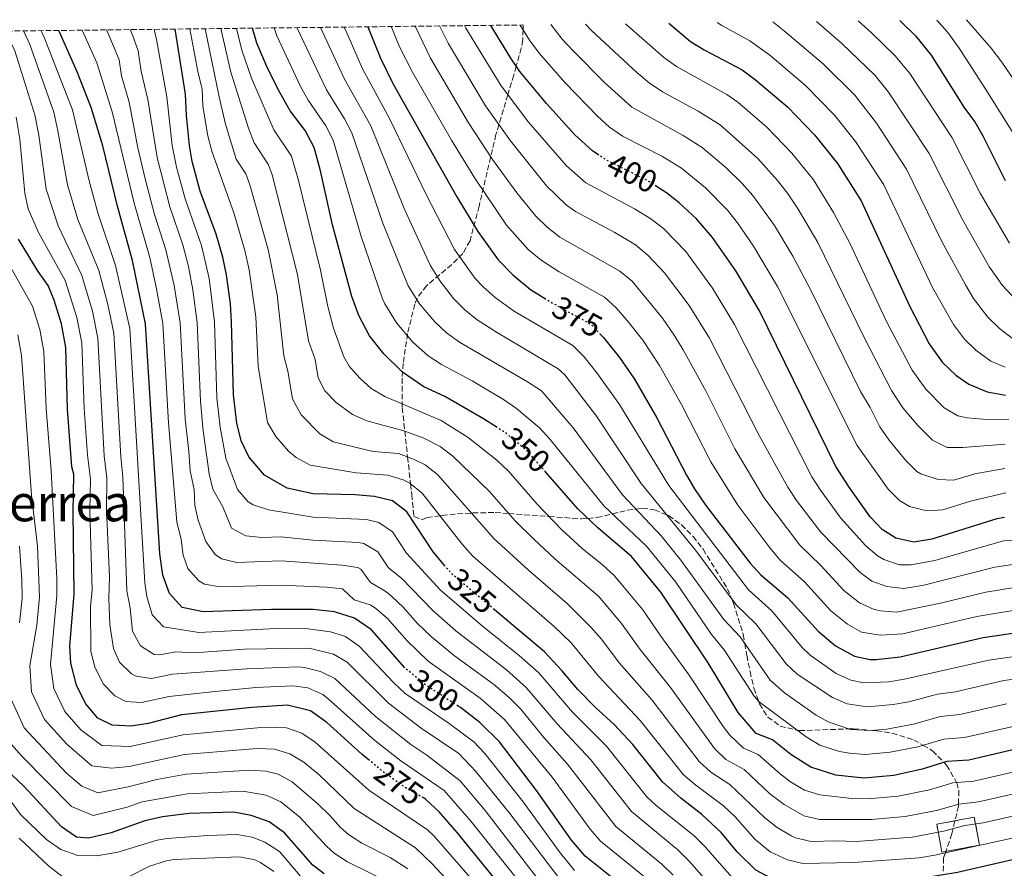
# Model space of a CAD drawing. Units: metres. Extents: x 579728 to 583149, y 4765911 to 4768265.
# Drawn here: x 581200 to 581509, y 4767980 to 4768246 of the extents above; entities that cross this region are included whole.
import ezdxf
from ezdxf.enums import TextEntityAlignment as Align

# ---------------------------------------------------------------- set-up
doc = ezdxf.new("R2010")
doc.units = ezdxf.units.M
doc.header["$MEASUREMENT"] = 0
doc.linetypes.add('DGN Style 3', pattern=[2.435891, 1.739922, -0.695969])
doc.linetypes.add('DGN Style 5', pattern=[1.217945, 0.521977, -0.695969])
for name, color, linetype, lineweight in [('construcción   en ruinas', 1, 'Continuous', 0), ('contrucción  en ruinas', 1, 'DGN Style 3', 13), ('Cota de curva de nivel directora', 7, 'Continuous', 0), ('Curva de nivel directora', 30, 'Continuous', 30), ('Curva de nivel directora no vista', 30, 'DGN Style 5', 30), ('Curva de nivel intermedia', 30, 'Continuous', 0), ('Texto de Área (paraje) menor', 7, 'Continuous', 0), ('Zona arbolada', 92, 'DGN Style 3', 0)]:
    doc.layers.add(name, color=color, linetype=linetype, lineweight=lineweight)
doc.styles.add('Style-Arial', font='arial.ttf')

msp = doc.modelspace()

# ---------------------------------------------------------------- linework, layer by layer
at = {"layer": 'construcción   en ruinas', "color": 1, "linetype": 'Continuous', "lineweight": 0}
msp.add_polyline3d([(581501.06, 4767986.94, 333.92), (581489.26, 4767984.78, 333.98), (581487.65, 4767993.55, 333.98), (581499.45, 4767995.71, 333.98)], close=True, dxfattribs=at)
at = {"layer": 'contrucción  en ruinas', "color": 1, "linetype": 'DGN Style 3', "lineweight": 13}
msp.add_polyline3d([(581489.26, 4767984.78, 333.98), (581487.65, 4767993.55, 333.98), (581499.45, 4767995.71, 333.98), (581501.06, 4767986.94, 333.92), (581489.26, 4767984.78, 333.98)], dxfattribs=at)
at = {"layer": 'Curva de nivel directora', "color": 30, "linetype": 'Continuous', "lineweight": 30, "flags": 128}
for points, elevation in [([(581381.71, 4768203.48), (581379.66, 4768204.86), (581374.18, 4768209.82), (581365.22, 4768219.66), (581356.86, 4768229.78), (581354.02, 4768233.9), (581347.79, 4768244.22)], 400), ([(581403.6, 4768244.89), (581410.42, 4768239.18), (581414.67, 4768236.54), (581426.58, 4768230.22), (581430.86, 4768227.1), (581440.9, 4768218.7), (581449.3, 4768209.88), (581456.5, 4768200.86), (581463.96, 4768189.2), (581479.18, 4768155.98), (581485.24, 4768144.27), (581489.5, 4768138.46), (581493.66, 4768134.46), (581497.75, 4768131.6), (581503.49, 4768129.22), (581509.25, 4768128.17)], 425), ([(581476.06, 4768245.75), (581476.39, 4768245.45), (581480.96, 4768240.88), (581485.94, 4768234.86), (581496.42, 4768218.22), (581499.58, 4768213.9), (581502.11, 4768209.58), (581509.1, 4768195.58)], 450), ([(581320.8, 4768042.61), (581320.78, 4768042.62), (581310.34, 4768054.54), (581304.98, 4768058.22), (581298.78, 4768060.14), (581292.02, 4768060.86), (581278.98, 4768060.94), (581257.58, 4768060.22), (581251.02, 4768061.58), (581247.02, 4768065.9), (581244.9, 4768071.66), (581243.98, 4768078.38), (581239.51, 4768150.59), (581235.38, 4768170.42), (581230.7, 4768187.5), (581226.11, 4768206.45), (581222.48, 4768218.49), (581218.07, 4768229.66), (581212.27, 4768242.61)], 300), ([(581333.52, 4768074.49), (581329.66, 4768079.02), (581321.46, 4768091.58), (581316.98, 4768095.02), (581311.26, 4768096.38), (581305.26, 4768096.94), (581292.06, 4768097.18), (581283.9, 4768098.94), (581276.82, 4768103.02), (581271.9, 4768108.78), (581269.46, 4768113.82), (581268.14, 4768119.34), (581267.06, 4768128.3), (581266.5, 4768151.18), (581266.1, 4768156.78), (581264.9, 4768165.9), (581263.74, 4768171.5), (581261.66, 4768178.7), (581256.66, 4768192.14), (581254.14, 4768201.5), (581253.26, 4768206.54), (581252.3, 4768215.98), (581252.06, 4768222.62), (581248.82, 4768243.05)], 325), ([(581349.81, 4768117.98), (581345.5, 4768120.7), (581333.38, 4768127.74), (581326.74, 4768130.78), (581320.1, 4768135.34), (581314.18, 4768141.1), (581309.7, 4768146.78), (581306.34, 4768153.18), (581304.18, 4768159.18), (581298.1, 4768181.58), (581294.34, 4768198.54), (581292.38, 4768205.9), (581289.58, 4768211.26), (581284.86, 4768217.42), (581281.62, 4768223.18), (581277.86, 4768230.62), (581274.35, 4768238.62), (581272.99, 4768243.33)], 350), ([(581309.24, 4768243.76), (581313.21, 4768233.91), (581317.06, 4768225.98), (581337.1, 4768190.46), (581343.7, 4768179.5), (581350.09, 4768170.68), (581354.71, 4768165.88), (581360.27, 4768161.36), (581364.65, 4768158.59)], 375), ([(581508.9, 4768089.82), (581506.49, 4768089.35), (581486.11, 4768082.96), (581480.48, 4768082.09), (581474.79, 4768083.32), (581470.58, 4768085.98), (581466.74, 4768089.98), (581460.18, 4768099.26), (581456.06, 4768105.82), (581432.06, 4768154.59), (581424.62, 4768167.18), (581417.34, 4768177.61), (581412.31, 4768183.51), (581406.82, 4768188.55), (581402.9, 4768191.66), (581399.79, 4768193.67)], 400), ([(581309.76, 4768013.5), (581307.34, 4768015.5), (581296.34, 4768025.5), (581291.26, 4768029.1), (581284.06, 4768030.94), (581272.82, 4768030.14), (581250.78, 4768027.82), (581240.34, 4768025.18), (581234.98, 4768024.3), (581229, 4768024.6), (581224.5, 4768026.86), (581220.62, 4768031.42), (581217.78, 4768037.18), (581216.1, 4768044.06), (581215.78, 4768049.5), (581217.14, 4768065.74), (581216.74, 4768091.34), (581217.02, 4768103.34), (581216.41, 4768105.71), (581214.98, 4768123.82), (581214.5, 4768143.1), (581213.1, 4768150.54), (581210.79, 4768157.98), (581208.94, 4768162.62), (581205.82, 4768167.02), (581199.66, 4768177.1)], 275), ([(581382.01, 4768147.45), (581383.14, 4768146.23), (581388.14, 4768139.98), (581392.82, 4768133.18), (581399.88, 4768121.06), (581409.14, 4768103.1), (581411.66, 4768098.78), (581415.26, 4768093.57), (581429.14, 4768075.5), (581432.47, 4768071.77), (581440.98, 4768064.55), (581450.44, 4768054.14), (581455.94, 4768049.5), (581461.86, 4768046.22), (581466.8, 4768045.19), (581468.7, 4768045.18), (581476.14, 4768046.06), (581502.21, 4768052.14), (581517.94, 4768054.46)], 375), ([(581516.06, 4768017.9), (581497.74, 4768013.58), (581490.86, 4768013.26), (581483.14, 4768010.78), (581474.18, 4768008.86), (581464.82, 4768007.98), (581456.02, 4768008.94), (581448.22, 4768011.42), (581441.86, 4768015.42), (581436.1, 4768020.06), (581431.02, 4768021.98), (581425.38, 4768028.54), (581415.94, 4768044.22), (581401.14, 4768066.38), (581391.94, 4768077.58), (581381.34, 4768086.54), (581375.1, 4768092.46), (581364.96, 4768104.06)], 350), ([(581370.1, 4768041.74), (581364.66, 4768047.58), (581348.93, 4768060.83)], 325), ([(581515.5, 4767983.34), (581494.18, 4767978.38), (581480.7, 4767976.22), (581449.98, 4767974.22), (581443.06, 4767974.22), (581437.86, 4767975.5), (581430.94, 4767979.1), (581425.1, 4767984.86), (581420.02, 4767990.94), (581413.94, 4767996.62), (581407.34, 4768001.74), (581401.62, 4768006.78), (581392.3, 4768018.54), (581386.5, 4768024.78), (581380.5, 4768030.22), (581375.06, 4768035.82), (581370.1, 4768041.74)], 325), ([(581377.34, 4767983.5), (581373.14, 4767988.54), (581362.14, 4768004.14), (581350.54, 4768019.34), (581344.3, 4768025.5), (581338.26, 4768030.14), (581337.53, 4768030.61)], 300), ([(581295.54, 4767977.98), (581291.94, 4767980.7), (581283.06, 4767990.86), (581278.26, 4767994.3), (581272.66, 4767996.3), (581267.22, 4767997.26), (581253.14, 4767996.86), (581244.78, 4767995.82), (581239.3, 4767994.62), (581228.66, 4767990.87), (581221.58, 4767989.19), (581217.78, 4767989.43), (581213.1, 4767992.71), (581201.34, 4768005.43), (581192.04, 4768014.15)], 250), ([(581422.3, 4767903.18), (581411.34, 4767906.3), (581403.26, 4767909.18), (581390.98, 4767915.26), (581386.58, 4767918.38), (581382.58, 4767921.82), (581378.82, 4767925.66), (581375.38, 4767929.98), (581372.3, 4767934.7), (581369.86, 4767939.26), (581366.38, 4767947.66), (581363.86, 4767954.94), (581360.94, 4767961.02), (581356.98, 4767966.62), (581337.22, 4767990.94), (581331.58, 4767997.42), (581327.3, 4768001.42), (581326.69, 4768001.77)], 275), ([(581517.58, 4767945.02), (581486.54, 4767942.14), (581472.38, 4767939.9), (581466.9, 4767939.34), (581449.62, 4767938.46), (581439.46, 4767939.1), (581430.42, 4767940.62), (581422.34, 4767943.74), (581416.1, 4767946.78), (581412.06, 4767949.82), (581408.3, 4767953.34), (581395.02, 4767968.54), (581388.38, 4767974.7), (581377.34, 4767983.5)], 300)]:
    msp.add_lwpolyline(points, dxfattribs=dict(at, elevation=elevation))
at = {"layer": 'Curva de nivel directora no vista', "color": 30, "linetype": 'DGN Style 5', "lineweight": 30, "flags": 128}
for points, elevation in [([(581399.79, 4768193.67), (581397.34, 4768195.26), (581383.82, 4768202.06), (581381.71, 4768203.48)], 400), ([(581364.65, 4768158.59), (581366.2, 4768157.6), (581378.56, 4768150.78), (581379.74, 4768149.9), (581382.01, 4768147.45)], 375), ([(581364.96, 4768104.06), (581359.22, 4768110.62), (581352.7, 4768116.14), (581349.81, 4768117.98)], 350), ([(581348.93, 4768060.83), (581335.58, 4768072.06), (581333.52, 4768074.49)], 325), ([(581337.53, 4768030.61), (581327.74, 4768036.94), (581320.8, 4768042.61)], 300), ([(581326.69, 4768001.77), (581320.7, 4768005.18), (581313.62, 4768010.3), (581309.76, 4768013.5)], 275)]:
    msp.add_lwpolyline(points, dxfattribs=dict(at, elevation=elevation))
at = {"layer": 'Curva de nivel intermedia', "color": 30, "linetype": 'Continuous', "lineweight": 0, "flags": 128}
for points, elevation in [([(581339.53, 4768244.13), (581339.96, 4768243.34), (581351.02, 4768225.26), (581359.6, 4768213.82), (581371.51, 4768200.12), (581377.63, 4768194.85), (581392.81, 4768186.66), (581398.03, 4768183.48), (581402, 4768180.43), (581408.91, 4768173.25), (581417.33, 4768161.74), (581424.21, 4768150.31), (581448.51, 4768102.58), (581451.18, 4768098.35), (581457.58, 4768089.6), (581465.33, 4768080.95), (581469.05, 4768077.74), (581471.02, 4768076.56), (581475.93, 4768074.93), (581479.62, 4768074.88), (581487.04, 4768076.26), (581508.6, 4768082.45), (581526.4, 4768083.39)], 395), ([(581472.45, 4768098.71), (581462.75, 4768112.35), (581437.72, 4768162.27), (581430.21, 4768174.89), (581425.17, 4768182.26), (581422.07, 4768186.19), (581415.09, 4768193.27), (581407.64, 4768199.37), (581401.69, 4768203.05), (581389.14, 4768209.49), (581385.02, 4768212.3), (581381.3, 4768215.7), (581371.16, 4768226.16), (581362.94, 4768235.54), (581359.97, 4768239.56), (581357.02, 4768244.33)], 405), ([(581509.04, 4768105.16), (581499.56, 4768103.51), (581493.06, 4768101.47), (581488.07, 4768101.74), (581482.64, 4768103.45), (581481.45, 4768104.23), (581477.83, 4768107.72), (581472.67, 4768114.16), (581469.81, 4768118.25), (581466.79, 4768124.26), (581463.76, 4768129.27), (581448.15, 4768161.16), (581442.56, 4768171.77), (581436.73, 4768181.42), (581429.93, 4768190.86), (581426.61, 4768194.6), (581421.51, 4768199.59), (581414.1, 4768205.86), (581408.11, 4768209.69), (581391.97, 4768218.59), (581383.42, 4768226.31), (581373.57, 4768236.2), (581370.16, 4768239.86), (581366.66, 4768244.45)], 410), ([(581477.03, 4768124.19), (581473.44, 4768129.63), (581464.64, 4768146.68), (581450.36, 4768176.05), (581444.22, 4768186.5), (581440.84, 4768191.56), (581437.75, 4768195.5), (581431.53, 4768202.45), (581419.71, 4768212.98), (581412.78, 4768217.29), (581401.62, 4768223.41), (581397.47, 4768226.2), (581393.6, 4768229.38), (581379.41, 4768242.59), (581377.44, 4768244.58)], 415), ([(581448.99, 4768195.77), (581442.17, 4768204.11), (581434.35, 4768212.24), (581425.31, 4768220.09), (581421.85, 4768222.51), (581406.02, 4768231.29), (581401.99, 4768234.25), (581390.08, 4768244.73)], 420), ([(581418.81, 4768245.07), (581420.2, 4768244.17), (581428.99, 4768239.39), (581435.28, 4768234.83), (581446.52, 4768225.36), (581455.64, 4768216.08), (581462.18, 4768207.78), (581471.08, 4768194.14), (581486.38, 4768161.91), (581492.92, 4768150.39), (581496.33, 4768145.74), (581499.89, 4768142.25), (581504.64, 4768138.79), (581509.17, 4768136.99)], 430), ([(581436.29, 4768245.28), (581439.95, 4768242.42), (581452.14, 4768232.02), (581461.97, 4768222.28), (581468.78, 4768213.48), (581478.21, 4768199.08), (581489.3, 4768176.4), (581496.63, 4768162.75), (581499.24, 4768158.5), (581503.69, 4768152.62), (581507.33, 4768149.05), (581511.42, 4768145.9)], 435), ([(581449.9, 4768245.44), (581457.76, 4768238.68), (581468.3, 4768228.48), (581472.54, 4768223.3), (581485.33, 4768204.02), (581495.82, 4768183.12), (581504.2, 4768168.36), (581508.27, 4768162.62), (581514.16, 4768156.35)], 440), ([(581463.02, 4768245.59), (581467.11, 4768242.01), (581474.63, 4768234.68), (581479.24, 4768229.08), (581492.46, 4768208.96), (581501.32, 4768191.57), (581510.51, 4768175.84)], 445), ([(581487.65, 4768245.89), (581491.12, 4768241.98), (581494.65, 4768237.1), (581503.06, 4768224.06), (581515.74, 4768203.9)], 455), ([(581497.04, 4768246), (581504.69, 4768237.03), (581508.05, 4768232.63), (581526.66, 4768205.5)], 460), ([(581228.2, 4768071.11), (581227.27, 4768092.15), (581227.3, 4768102.15), (581226.51, 4768109.12), (581224.5, 4768146.1), (581222.83, 4768154.58), (581219.52, 4768165.74), (581212.08, 4768181.26), (581208.36, 4768192.86), (581206.05, 4768209.79), (581204.77, 4768216.18), (581198.52, 4768236.21), (581195.57, 4768242.41)], 285), ([(581370.78, 4767974.51), (581353.77, 4767996.89), (581343.06, 4768010.05), (581337.71, 4768015.72), (581325.93, 4768023.72), (581315.67, 4768031.49), (581302.71, 4768044.37), (581298.42, 4768046.9), (581290.86, 4768048.76), (581270.52, 4768048.42), (581254.86, 4768047.26), (581248.99, 4768047.59), (581244.01, 4768046.72), (581242.21, 4768046.79), (581237.9, 4768049.52), (581235.39, 4768054.14), (581234.69, 4768061.34), (581233.59, 4768066.79), (581232.34, 4768102.55), (581231.71, 4768108.86), (581229.51, 4768147.6), (581227.69, 4768156.59), (581224.81, 4768167.3), (581218.29, 4768183.34), (581215.06, 4768194.15), (581212.01, 4768211.1), (581210.67, 4768216.95), (581203.17, 4768238.2), (581201.17, 4768242.48)], 290), ([(581374.06, 4767979.01), (581369.28, 4767984.93), (581357.96, 4768000.52), (581345.89, 4768015.76), (581342.47, 4768019.42), (581334.75, 4768025.15), (581320.89, 4768034.59), (581317.35, 4768037.87), (581306.53, 4768049.45), (581302.24, 4768052.4), (581297.47, 4768053.9), (581290.43, 4768054.88), (581280.43, 4768054.92), (581256.22, 4768053.74), (581245.09, 4768055.51), (581241.53, 4768059.23), (581239.86, 4768065.02), (581239.25, 4768069.23), (581234.51, 4768149.1), (581230.09, 4768168.86), (581224.5, 4768185.42), (581221.76, 4768195.44), (581216.57, 4768217.72), (581207.82, 4768240.19), (581206.74, 4768242.55)], 295), ([(581219.62, 4768242.7), (581224.24, 4768232.41), (581229, 4768217.04), (581235.9, 4768188.43), (581240.81, 4768171.4), (581242.96, 4768161.49), (581244.91, 4768150.71), (581246.69, 4768119.51), (581249.32, 4768088.46), (581250.63, 4768082.89), (581251.29, 4768077.94), (581252.75, 4768073.79), (581256.18, 4768069.87), (581257.98, 4768068.82), (581262.85, 4768067.97), (581282.04, 4768068.57), (581296.3, 4768067.9), (581301.28, 4768067.39), (581304.96, 4768063.92), (581309.92, 4768062.38), (581311.57, 4768061.28), (581315.39, 4768058.05), (581321.5, 4768051.09), (581328.1, 4768044.7), (581344.49, 4768033.08), (581352.13, 4768026.38), (581367.01, 4768008.27), (581378.95, 4767991.96), (581382.2, 4767988.16), (581396.48, 4767976.55)], 305), ([(581227.22, 4768242.79), (581227.75, 4768241.67), (581231.24, 4768233.35), (581231.99, 4768228.38), (581234.31, 4768220.14), (581237.12, 4768205.76), (581239.37, 4768196.02), (581242.31, 4768184.89), (581245.89, 4768173.73), (581248.44, 4768162.59), (581250.31, 4768150.83), (581251.88, 4768120.7), (581253.06, 4768110.52), (581253.45, 4768104.39), (581254.71, 4768098.54), (581254.97, 4768093.54), (581256.02, 4768088.96), (581258.44, 4768082.28), (581261.34, 4768078.16), (581263.29, 4768076.81), (581268.11, 4768075.71), (581282.06, 4768076.13), (581301.1, 4768074.78), (581306.06, 4768074.09), (581307.05, 4768073.57), (581310.04, 4768069.37), (581314.85, 4768066.54), (581316.78, 4768064.96), (581320.44, 4768061.55), (581324.73, 4768056.65), (581329.15, 4768052.33), (581336.39, 4768046.35), (581348.6, 4768037.53), (581353.58, 4768033.29), (581357.09, 4768029.73), (581364.39, 4768020.73), (581371.89, 4768012.4), (581387.05, 4767992.81), (581401.47, 4767981.02), (581405.02, 4767977.5)], 310), ([(581234.71, 4768242.88), (581235.53, 4768240.95), (581237.13, 4768236.21), (581238.16, 4768229.75), (581240.23, 4768220.97), (581243.14, 4768202.71), (581247.09, 4768187.31), (581251.15, 4768175.39), (581252.92, 4768168.59), (581254.34, 4768161.21), (581255.7, 4768150.95), (581256.72, 4768126.3), (581257.61, 4768116.93), (581259.4, 4768103.48), (581260.61, 4768098.62), (581263.69, 4768093.17), (581266.5, 4768086.45), (581270.9, 4768084.01), (581275.94, 4768083.54), (581281.94, 4768083.74), (581292.05, 4768082.65), (581306.27, 4768081.89), (581307.99, 4768081.57), (581312.39, 4768079.01), (581315.67, 4768073.98), (581319.79, 4768070.7), (581329.64, 4768060.56), (581336.83, 4768054.2), (581352.69, 4768041.97), (581358.91, 4768036.48), (581368.57, 4768025.07), (581379.2, 4768013.71), (581391.91, 4767997.47), (581406.46, 4767985.49), (581410.02, 4767981.98), (581417.07, 4767973.87)], 315), ([(581242.16, 4768242.97), (581242.96, 4768239.74), (581246.15, 4768221.8), (581247.83, 4768206.52), (581249.22, 4768199.67), (581251.88, 4768189.73), (581257, 4768175.09), (581259.42, 4768164.8), (581261.1, 4768151.06), (581261.89, 4768127.3), (581262.88, 4768118.14), (581264.67, 4768108.45), (581268.33, 4768098.57), (581271.66, 4768094.74), (581273.27, 4768093.79), (581278.02, 4768092.2), (581292.06, 4768089.92), (581308.77, 4768089.13), (581312.67, 4768088.17), (581316.93, 4768085.29), (581321.3, 4768078.59), (581331.96, 4768066.93), (581345.04, 4768055.76), (581356.78, 4768046.4), (581362.85, 4768040.99), (581373.41, 4768028.65), (581384.1, 4768018), (581396.77, 4768002.13), (581399.61, 4767999.43), (581411.45, 4767989.96), (581415.02, 4767986.46), (581424.24, 4767976.01)], 320), ([(581253.34, 4768243.1), (581255.89, 4768229.77), (581257.22, 4768224.22), (581257.42, 4768218.91), (581259.01, 4768209.52), (581260.29, 4768204.69), (581267.27, 4768185.03), (581270.62, 4768173.52), (581271.97, 4768167.45), (581274.04, 4768152.78), (581274.82, 4768137.28), (581277.75, 4768119.55), (581280.36, 4768115.25), (581284.3, 4768110.64), (581286.74, 4768108.56), (581291.14, 4768106.22), (581305.56, 4768103.78), (581315.49, 4768103.1), (581320.26, 4768101.57), (581322.38, 4768100.52), (581326.27, 4768097.41), (581338.83, 4768081.36), (581342.17, 4768077.65), (581367.7, 4768055.56), (581372.98, 4768050.4), (581381.57, 4768040), (581394.63, 4768026.06), (581408.28, 4768009.06), (581412.08, 4768005.79), (581420.77, 4767999.29), (581424.39, 4767995.84), (581430.57, 4767988.8), (581435.43, 4767984.86), (581440.81, 4767982.34), (581445.65, 4767981.16), (581461.56, 4767981.53), (581482.13, 4767983.03), (581487.07, 4767983.84), (581518.48, 4767990.7)], 330), ([(581258.14, 4768243.16), (581262.53, 4768221.84), (581264.61, 4768213.2), (581267.94, 4768202.25), (581270.95, 4768197.65), (581272.19, 4768194.22), (581277.91, 4768173.87), (581280.81, 4768159.67), (581282.83, 4768140.53), (581284.12, 4768135.69), (581285.56, 4768127.01), (581288.26, 4768122.03), (581294.12, 4768115.99), (581298.38, 4768113.5), (581310.86, 4768110.53), (581318.84, 4768109.85), (581323.54, 4768108.11), (581327.15, 4768106.26), (581331.08, 4768103.23), (581348.76, 4768083.23), (581359.66, 4768073.26), (581371.75, 4768062.8), (581379.21, 4768055.35), (581382.52, 4768051.6), (581388.08, 4768044.17), (581398.28, 4768032.56), (581413.1, 4768013.2), (581416.81, 4768009.84), (581422.81, 4768006), (581433.71, 4767995.48), (581437.66, 4767992.49), (581442.01, 4767989.87), (581443.39, 4767989.21), (581448.25, 4767988.11), (581455.86, 4767988.33), (581462.37, 4767988.14), (581479.94, 4767989.47), (581489.77, 4767991.34), (581496.48, 4767993.17), (581502.22, 4767994), (581518.43, 4767997.59)], 335), ([(581263.12, 4768243.22), (581266.29, 4768229.58), (581271.83, 4768211.99), (581273.58, 4768207.31), (581278.1, 4768200.4), (581279.18, 4768197.28), (581287.18, 4768166.02), (581290.58, 4768145.23), (581292.65, 4768139.39), (581293.61, 4768133.6), (581295.73, 4768129.58), (581299.24, 4768125.87), (581304.38, 4768122.14), (581308.89, 4768120.08), (581320.55, 4768117.02), (581326.82, 4768114.65), (581331.85, 4768112.01), (581335.89, 4768109.05), (581347.4, 4768097.98), (581355.34, 4768088.82), (581361.19, 4768083.12), (581367.85, 4768076.83), (581381.54, 4768065.11), (581388.73, 4768056.52), (581394.59, 4768048.34), (581404.17, 4768036.44), (581417.91, 4768017.34), (581421.55, 4768013.88), (581427.24, 4768010.68), (581435.16, 4768003.2), (581439.76, 4767999.69), (581445.98, 4767996.15), (581450.84, 4767995.05), (581467.18, 4767995.02), (581477.74, 4767995.94), (581487.56, 4767997.82), (581494.61, 4767999.87), (581500.78, 4768000.54), (581518.37, 4768004.53)], 340), ([(581268.05, 4768243.28), (581269.73, 4768236.41), (581272.75, 4768227.69), (581279.68, 4768211.47), (581285.24, 4768203.15), (581287.46, 4768195.51), (581294.36, 4768167.42), (581296.69, 4768156), (581298.46, 4768149.2), (581301.66, 4768140.19), (581303.36, 4768137.26), (581306.71, 4768133.49), (581310.26, 4768130.29), (581314.5, 4768127.71), (581332.22, 4768120.21), (581340.7, 4768114.88), (581349.7, 4768107.75), (581353.31, 4768104.3), (581362.33, 4768093.97), (581369.95, 4768086.06), (581376.48, 4768080.04), (581382.81, 4768074.96), (581386.49, 4768071.58), (581388.17, 4768069.61), (581395.46, 4768060.78), (581401.1, 4768052.52), (581410.05, 4768040.33), (581420.63, 4768024.19), (581422.71, 4768021.46), (581427.08, 4768017.39), (581431.67, 4768015.37), (581438.51, 4768009.31), (581441.81, 4768006.78), (581446.2, 4768004.21), (581451.02, 4768002.76), (581461.01, 4768001.61), (581466, 4768001.5), (581475.54, 4768002.34), (581485.35, 4768004.3), (581492.73, 4768006.56), (581499.34, 4768007.08), (581518.32, 4768011.41)], 345), ([(581279.87, 4768243.42), (581280.68, 4768240.97), (581288.07, 4768225.07), (581290.53, 4768220.72), (581296.06, 4768212.64), (581298.3, 4768208.18), (581307.08, 4768177.93), (581313.82, 4768158.45), (581314.51, 4768156.82), (581318.22, 4768150.9), (581323.36, 4768144.85), (581328.16, 4768140.55), (581332.34, 4768137.8), (581341.91, 4768132.69), (581351.73, 4768126.83), (581355.85, 4768124.01), (581363.07, 4768117.95), (581366.45, 4768114.27), (581383.33, 4768093.36), (581396.61, 4768080.78), (581405.79, 4768069.44), (581417.03, 4768053.06), (581420.95, 4768048.29), (581430.39, 4768033.66), (581432.01, 4768031.91), (581446.68, 4768020.99), (581450.95, 4768018.38), (581457.19, 4768016.4), (581460.25, 4768015.82), (581465.22, 4768015.42), (581473.09, 4768016.12), (581481.74, 4768017.84), (581489.86, 4768020.27), (581496.34, 4768020.76), (581515.27, 4768025.04)], 355), ([(581286.95, 4768243.5), (581287.02, 4768243.32), (581296.2, 4768224.02), (581301.93, 4768214.89), (581304.22, 4768210.45), (581313.93, 4768182.18), (581321.84, 4768162.51), (581325.43, 4768156.84), (581330.21, 4768151.16), (581333.87, 4768147.71), (581337.93, 4768144.82), (581359.34, 4768132.4), (581363.67, 4768129.51), (581373.67, 4768117.92), (581389.1, 4768096.87), (581401.27, 4768083.98), (581407.35, 4768076.43), (581420.89, 4768057.73), (581425.96, 4768052.35), (581435.41, 4768038.78), (581439.92, 4768034.73), (581449.86, 4768027.74), (581453.65, 4768025.64), (581460.65, 4768023.28), (581467.01, 4768022.91), (581471.99, 4768023.39), (581480.34, 4768024.89), (581488.87, 4768027.29), (581494.94, 4768027.93), (581509.55, 4768031.34)], 360), ([(581294.36, 4768243.59), (581301.87, 4768227.32), (581310.14, 4768212.72), (581320.66, 4768186.76), (581328.76, 4768168.97), (581331.86, 4768163.98), (581336.05, 4768158.48), (581339.6, 4768154.94), (581343.53, 4768151.84), (581349.52, 4768147.91), (581368.93, 4768136.4), (581370.98, 4768134.53), (581380.89, 4768121.56), (581394.94, 4768100.41), (581412.03, 4768079.51), (581424.75, 4768062.41), (581430.96, 4768056.42), (581440.42, 4768043.9), (581443.91, 4768040.65), (581454.93, 4768033.28), (581459.53, 4768031.31), (581465.9, 4768030.4), (581474.01, 4768031.05), (581478.94, 4768031.95), (581487.87, 4768034.3), (581493.55, 4768035.11), (581508.73, 4768038.59), (581520.85, 4768040.16)], 365), ([(581301.8, 4768243.68), (581302.67, 4768241.89), (581307.54, 4768230.62), (581316.06, 4768215), (581327.46, 4768191.13), (581336.44, 4768173.86), (581342.91, 4768164.76), (581345.34, 4768162.14), (581349.12, 4768158.86), (581354.89, 4768154.64), (581373.53, 4768143.76), (581377.05, 4768140.21), (581381.06, 4768135.21), (581388.12, 4768125.21), (581403.58, 4768099.79), (581428.61, 4768067.09), (581435.97, 4768060.48), (581445.43, 4768049.02), (581447.93, 4768046.61), (581456.12, 4768040.86), (581460.69, 4768038.76), (581464.82, 4768037.89), (581472.59, 4768038.2), (581477.54, 4768039), (581504, 4768045.06), (581520.01, 4768047.31)], 370), ([(581316.53, 4768243.85), (581316.75, 4768243.41), (581319.08, 4768237.69), (581323.38, 4768229.28), (581335.48, 4768208.21), (581342.73, 4768196.3), (581352.74, 4768181.52), (581359.46, 4768173.9), (581363.56, 4768170.49), (581369.21, 4768166.84), (581383.43, 4768158.96), (581387.13, 4768155.59), (581390.52, 4768151.65), (581395.44, 4768145.42), (581400.67, 4768137.46), (581407.58, 4768125.19), (581416.76, 4768107.23), (581425.29, 4768093.64), (581435.35, 4768080.25), (581438.57, 4768076.42), (581446.13, 4768069.64), (581454.47, 4768060.5), (581459.71, 4768056.26), (581464.05, 4768053.79), (581469.92, 4768052.81), (581477.01, 4768053.26), (581500.2, 4768058.69), (581517.87, 4768061.62)], 380), ([(581517.8, 4768068.79), (581503.07, 4768066.37), (581488.89, 4768062.87), (581475.02, 4768060.1), (581470, 4768060.44), (581468.05, 4768060.91), (581463.48, 4768063.03), (581458.5, 4768066.87), (581451.28, 4768074.72), (581444.67, 4768081.08), (581433.41, 4768096.09), (581424.38, 4768111.36), (581415.29, 4768129.32), (581408.13, 4768142.44), (581405.56, 4768146.73), (581401.65, 4768152.3), (581392.14, 4768163.92), (581388.3, 4768167.13), (581369.47, 4768177.79), (581365.51, 4768180.84), (581361.92, 4768184.35), (581355.9, 4768191.63), (581348.35, 4768202.14), (581340.82, 4768213.6), (581328.9, 4768233.96), (581324.06, 4768243.94)], 385), ([(581331.7, 4768244.03), (581334.43, 4768238.65), (581346.17, 4768218.99), (581353.98, 4768207.98), (581365.23, 4768193.89), (581371.54, 4768187.81), (581374.4, 4768185.78), (581386.64, 4768179.23), (581393.17, 4768175.31), (581397.05, 4768172.15), (581402.3, 4768166.53), (581410.03, 4768156.3), (581416.36, 4768146.03), (581432, 4768115.5), (581440.96, 4768099.33), (581443.68, 4768095.15), (581451.3, 4768085.14), (581463.67, 4768072.5), (581467.25, 4768069.79), (581471.97, 4768068.13), (581477.36, 4768067.55), (581483.66, 4768068.56), (581505.87, 4768074.15), (581517.73, 4768075.95)], 390), ([(581361.05, 4767970), (581341.6, 4767994.38), (581333.12, 4768004.09), (581319.58, 4768013.44), (581311.42, 4768019.79), (581296.82, 4768032.92), (581295.08, 4768034.19), (581290.43, 4768036.34), (581285.65, 4768036.93), (581274.06, 4768036.4), (581260.32, 4768035.09), (581246.95, 4768033.6), (581238.19, 4768031.76), (581233.32, 4768032.05), (581229.81, 4768033.81), (581226.15, 4768037.56), (581223.63, 4768042.93), (581222.32, 4768047.77), (581222.27, 4768061.91), (581222.7, 4768066.93), (581222.01, 4768091.75), (581222.25, 4768101.76), (581221.3, 4768109.39), (581220.23, 4768123.96), (581219.5, 4768144.6), (581217.97, 4768152.56), (581214.23, 4768164.18), (581205.87, 4768179.18), (581202.71, 4768186.68), (581201.65, 4768191.57), (581200.1, 4768208.49), (581198.87, 4768215.41)], 280), ([(581510.26, 4768120.52), (581502.18, 4768120.65), (581497.21, 4768121.04), (581494.3, 4768121.7), (581489.99, 4768124.22), (581484.28, 4768130.04), (581479.96, 4768136.05), (581471.91, 4768151.33), (581460.4, 4768175.86), (581455.33, 4768185.53), (581448.99, 4768195.77)], 420), ([(581344.17, 4767973.57), (581330.05, 4767989.83), (581327.88, 4767991.79), (581309.52, 4768004.2), (581292.73, 4768019.26), (581288.5, 4768022.14), (581283.7, 4768023.8), (581276.78, 4768023.97), (581251.25, 4768021.63), (581234.66, 4768017.95), (581225.82, 4768018.22), (581219.24, 4768023.11), (581214.22, 4768028.88), (581210.77, 4768036.15), (581209.65, 4768043.66), (581211.68, 4768065.29), (581211.62, 4768070.59), (581209.9, 4768104.41), (581208.29, 4768123.98), (581207.56, 4768141.88), (581206.28, 4768148.82), (581204.01, 4768156.14), (581193.93, 4768174.2)], 270), ([(581340.81, 4767968.87), (581329.41, 4767981.12), (581324.17, 4767986.16), (581304.95, 4767998.46), (581293.96, 4768009), (581289.11, 4768013.02), (581284.75, 4768015.66), (581279.93, 4768017.04), (581274.5, 4768017.24), (581251.73, 4768015.44), (581234.34, 4768011.59), (581228.86, 4768011.11), (581222.64, 4768011.84), (581214.77, 4768018.69), (581207.83, 4768026.34), (581203.76, 4768035.12), (581203.21, 4768043.27), (581205.37, 4768055.95), (581206.22, 4768064.83), (581205.59, 4768080.79), (581203.74, 4768096.84), (581200.62, 4768140.65), (581199.46, 4768147.09)], 265), ([(581509.11, 4768112.83), (581495.88, 4768111.73), (581490.88, 4768111.79), (581486.37, 4768114.01), (581481.88, 4768118.56), (581477.03, 4768124.19)], 415), ([(581509.32, 4768097.51), (581498.26, 4768094.93), (581489.58, 4768092.22), (581484.58, 4768091.92), (581479.09, 4768093.21), (581476.02, 4768095.1), (581472.45, 4768098.71)], 405), ([(581199.96, 4768056.69), (581200.76, 4768064.38), (581200.73, 4768070.27), (581199.94, 4768080.82)], 260), ([(581375.03, 4767960.15), (581345.98, 4767997.81), (581338.18, 4768007.17), (581327.73, 4768015.17), (581322.75, 4768018.58), (581311.67, 4768027.29), (581298.89, 4768039.28), (581294.4, 4768041.48), (581289.39, 4768042.75), (581287.25, 4768042.91), (581271.29, 4768042.33), (581247.97, 4768040.59), (581241.4, 4768039.22), (581236.53, 4768039.95), (581235.11, 4768040.75), (581231.36, 4768044.43), (581229.48, 4768048.67), (581228.28, 4768056.06), (581227.93, 4768064.35), (581228.2, 4768071.11)], 285), ([(581321.79, 4767979.55), (581316.17, 4767983.09), (581307.31, 4767987.57), (581303.12, 4767990.32), (581300.61, 4767992.54), (581297.33, 4767996.31), (581293.68, 4767999.87), (581285.49, 4768006.78), (581281.05, 4768009.2), (581277.22, 4768010.16), (581272.22, 4768010.5), (581252.2, 4768009.25), (581243.01, 4768007.57), (581234.02, 4768005.24), (581224.55, 4768003.35), (581219.46, 4768005.46), (581214.68, 4768009.6), (581201.43, 4768023.79), (581196.76, 4768034.09)], 260), ([(581317.67, 4767974.4), (581302.85, 4767981.7), (581298.65, 4767984.42), (581296.28, 4767986.62), (581287.92, 4767995.79), (581281.88, 4768000.54), (581277.32, 4768002.64), (581269.97, 4768003.85), (581252.67, 4768003.06), (581238.44, 4768000.56), (581233.7, 4767998.88), (581223.07, 4767996.27), (581216.28, 4767999.08), (581200.67, 4768014.87), (581195.03, 4768021.25)], 255), ([(581196.68, 4768001.54), (581200.26, 4767996.63), (581208.38, 4767988.71), (581212.9, 4767985.59), (581218.22, 4767983.75), (581224.18, 4767983.59), (581230.82, 4767984.71), (581243.18, 4767988.54), (581246.25, 4767989.06), (581259, 4767990.02), (581268.08, 4767990.28), (581272.97, 4767989.48), (581276.91, 4767987.91), (581281.48, 4767984.94), (581288, 4767977.35)], 245), ([(581199.82, 4767989.11), (581209.1, 4767980.47), (581219.22, 4767972.63)], 240), ([(581234.54, 4767977.27), (581240.7, 4767980.38), (581246.02, 4767982.06), (581248.4, 4767982.45), (581268.94, 4767983.29), (581273.81, 4767982.32), (581275.56, 4767981.51), (581279.73, 4767978.7)], 240)]:
    msp.add_lwpolyline(points, dxfattribs=dict(at, elevation=elevation))
at = {"layer": 'Zona arbolada', "color": 92, "linetype": 'DGN Style 3', "lineweight": 0}
for points in [[(581178.95, 4768242.22, 271.64), (581357.97, 4768244.34, 394.58), (581357.92, 4768242.88, 405), (581357.8, 4768239.65, 405.68), (581357.34, 4768237.1, 404.08), (581355.75, 4768231.39, 400), (581354.98, 4768228.62, 398.46), (581353.59, 4768223.99, 395.86), (581353.13, 4768222.45, 395), (581350.34, 4768213.11, 390), (581349.4, 4768209.98, 386.9), (581344.12, 4768187.52, 376.81), (581341.26, 4768176.62, 372.34), (581339.05, 4768172.62, 370.96), (581335.54, 4768169.17, 369.87), (581327.62, 4768162.53, 367.81), (581324.72, 4768158.66, 366.47), (581323.94, 4768156.7, 365.74), (581321.69, 4768147.43, 362.17), (581320.3, 4768138.15, 358.55), (581319.96, 4768133.5, 356.73), (581320, 4768124.21, 353.13), (581320.8, 4768116.93, 340), (581321.69, 4768108.79, 335), (581322.62, 4768100.33, 330), (581322.98, 4768097.02, 328.63), (581323.66, 4768090.06, 327.94), (581326.34, 4768089.18, 328.29), (581327.78, 4768089.82, 328.62), (581331.82, 4768090.31, 330), (581332.5, 4768090.4, 330.31), (581337.29, 4768090.88, 332.79), (581341.72, 4768091.19, 335), (581342.12, 4768091.22, 335.17), (581349.18, 4768091.34, 338.23), (581353.43, 4768091.03, 340), (581366.06, 4768090.09, 345), (581376.22, 4768089.34, 349.04), (581378.22, 4768089.5, 350), (581381.07, 4768089.73, 351.66), (581385.91, 4768090.92, 355), (581390.59, 4768092.07, 358.19), (581393.31, 4768092.42, 360), (581395.27, 4768092.67, 361.23), (581399.1, 4768092.22, 363.28), (581402.94, 4768090.62, 365), (581403.54, 4768090.37, 365.23), (581407.6, 4768087.48, 366.58), (581411.22, 4768083.86, 367.36), (581414.35, 4768079.8, 367.62), (581422.02, 4768067.42, 365.88), (581423.29, 4768064.38, 365), (581423.92, 4768062.85, 364.49), (581426.94, 4768053.1, 360.93), (581427.43, 4768050.23, 360), (581428.06, 4768046.54, 358.89), (581429.11, 4768041.44, 357.4), (581430.31, 4768036.2, 355.99), (581431.72, 4768032.23, 355), (581432.05, 4768031.29, 354.8), (581434.67, 4768027.17, 354.29), (581438.54, 4768024.3, 354.4), (581443.94, 4768023.03, 355), (581444.52, 4768022.89, 355.09), (581460.14, 4768023.45, 360), (581461.46, 4768023.5, 360.16), (581467.56, 4768022.97, 360), (581468.78, 4768022.86, 359.79), (581473.71, 4768022.1, 358.76), (581480.45, 4768019.99, 356.54), (581483.35, 4768018.32, 355), (581486.34, 4768016.59, 353.11), (581489.89, 4768012.95, 350), (581490.76, 4768012.05, 349.18), (581493.88, 4768006.65, 345), (581493.93, 4768006.56, 344.92), (581494.58, 4768004.06, 343.03), (581494.5, 4767999.84, 340), (581494.49, 4767999.23, 339.6), (581492.81, 4767992.17, 335), (581492.42, 4767990.54, 333.96), (581490.38, 4767984.56, 330), (581489.82, 4767982.94, 328.82), (581489.71, 4767978.26, 325.42)], [(581357.97, 4768244.34, 394.58), (581357.92, 4768242.88, 405), (581357.8, 4768239.65, 405.68), (581357.34, 4768237.1, 404.08), (581355.75, 4768231.39, 400), (581354.98, 4768228.62, 398.46), (581353.59, 4768223.99, 395.86), (581353.13, 4768222.45, 395), (581350.34, 4768213.11, 390), (581349.4, 4768209.98, 386.9), (581344.12, 4768187.52, 376.81), (581341.26, 4768176.62, 372.34), (581339.05, 4768172.62, 370.96), (581335.54, 4768169.17, 369.87), (581327.62, 4768162.53, 367.81), (581324.72, 4768158.66, 366.47), (581323.94, 4768156.7, 365.74), (581321.69, 4768147.43, 362.17), (581320.3, 4768138.15, 358.55), (581319.96, 4768133.5, 356.73), (581320, 4768124.21, 353.13), (581320.8, 4768116.93, 340), (581321.69, 4768108.79, 335), (581322.62, 4768100.33, 330), (581322.98, 4768097.02, 328.63), (581323.66, 4768090.06, 327.94), (581326.34, 4768089.18, 328.29), (581327.78, 4768089.82, 328.62), (581331.82, 4768090.31, 330), (581332.5, 4768090.4, 330.31), (581337.29, 4768090.88, 332.79), (581341.72, 4768091.19, 335), (581342.12, 4768091.22, 335.17), (581349.18, 4768091.34, 338.23), (581353.43, 4768091.03, 340), (581366.06, 4768090.09, 345), (581376.22, 4768089.34, 349.04), (581378.22, 4768089.5, 350), (581381.07, 4768089.73, 351.66), (581385.91, 4768090.92, 355), (581390.59, 4768092.07, 358.19), (581393.31, 4768092.42, 360), (581395.27, 4768092.67, 361.23), (581399.1, 4768092.22, 363.28), (581402.94, 4768090.62, 365), (581403.54, 4768090.37, 365.23), (581407.6, 4768087.48, 366.58), (581411.22, 4768083.86, 367.36), (581414.35, 4768079.8, 367.62), (581422.02, 4768067.42, 365.88), (581423.29, 4768064.38, 365), (581423.92, 4768062.85, 364.49), (581426.94, 4768053.1, 360.93), (581427.43, 4768050.23, 360), (581428.06, 4768046.54, 358.89), (581429.11, 4768041.44, 357.4), (581430.31, 4768036.2, 355.99), (581431.72, 4768032.23, 355), (581432.05, 4768031.29, 354.8), (581434.67, 4768027.17, 354.29), (581438.54, 4768024.3, 354.4), (581443.94, 4768023.03, 355), (581444.52, 4768022.89, 355.09), (581460.14, 4768023.45, 360), (581461.46, 4768023.5, 360.16), (581467.56, 4768022.97, 360), (581468.78, 4768022.86, 359.79), (581473.71, 4768022.1, 358.76), (581480.45, 4768019.99, 356.54), (581483.35, 4768018.32, 355), (581486.34, 4768016.59, 353.11), (581489.89, 4768012.95, 350), (581490.76, 4768012.05, 349.18), (581493.88, 4768006.65, 345), (581493.93, 4768006.56, 344.92), (581494.58, 4768004.06, 343.03), (581494.5, 4767999.84, 340), (581494.49, 4767999.23, 339.6), (581492.81, 4767992.17, 335), (581492.42, 4767990.54, 333.96), (581490.38, 4767984.56, 330), (581489.82, 4767982.94, 328.82), (581489.71, 4767978.26, 325.42)]]:
    msp.add_polyline3d(points, dxfattribs=at)

# ---------------------------------------------------------------- texts
at = {"layer": 'Cota de curva de nivel directora', "color": 7, "linetype": 'Continuous', "lineweight": 0, "style": 'Style-Arial'}
for s, rotation, p in [('400', 333.2911, (581392.14, 4768197.89, 400)), ('375', 331.1071, (581374.92, 4768152.79, 375)), ('350', 319.7479, (581358.81, 4768110.98, 350)), ('325', 319.9088, (581341.92, 4768066.72, 325)), ('300', 327.1219, (581330.03, 4768035.47, 300)), ('275', 324.1269, (581318.95, 4768006.45, 275))]:
    msp.add_text(s, height=7, rotation=rotation, dxfattribs=at).set_placement(p, align=Align.MIDDLE_CENTER)
at = {"layer": 'Texto de Área (paraje) menor', "color": 7, "linetype": 'Continuous', "lineweight": 0, "style": 'Style-Arial'}
msp.add_text('Aitzerrea', height=11.5, dxfattribs=at).set_placement((581202.18, 4768094.34, 247.97), align=Align.MIDDLE_CENTER)

doc.saveas('drawing.dxf')
